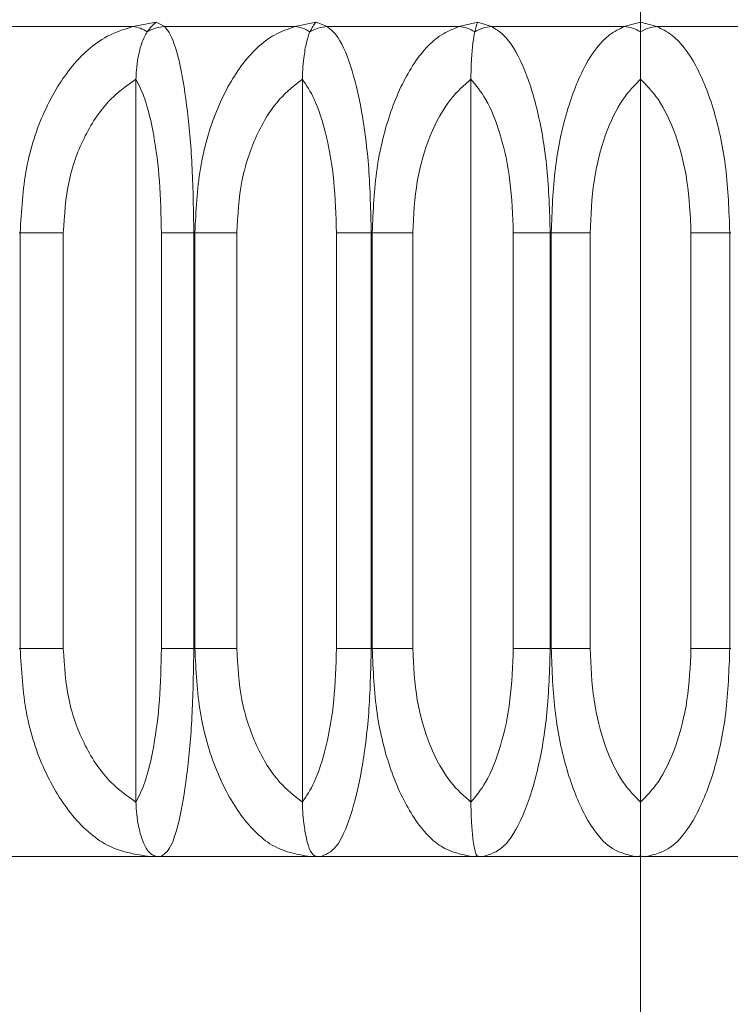
# Model space of a CAD drawing. Units: inches. Extents: x 1.87 to 10.51, y 0.23 to 8.06.
# Drawn here: x 7.9 to 7.95, y 3.87 to 3.93 of the extents above; entities that cross this region are included whole.
import ezdxf

# ---------------------------------------------------------------- set-up
doc = ezdxf.new("R2010")
doc.units = ezdxf.units.IN
doc.header["$MEASUREMENT"] = 0
doc.styles.add('SLDTEXTSTYLE3', font='TXT', dxfattribs={"width": 0.75})
doc.dimstyles.new('SLDDIMSTYLE4', dxfattribs={"dimtxt": 0.1377952755905512, "dimasz": 0.156, "dimexe": 0, "dimexo": 0.0625, "dimgap": 0.0344488188976378, "dimtad": 0, "dimtih": 1, "dimtoh": 1, "dimdec": 6, "dimlfac": 4, "dimrnd": 1e-09, "dimzin": 12, "dimdsep": 46, "dimlunit": 5, "dimtxsty": 'SLDTEXTSTYLE3', "dimsah": 1, "dimcen": 0.09, "dimadec": 0, "dimazin": 3, "dimtfac": 1, "dimtofl": 0, "dimtmove": 0, "dimatfit": 3, "dimfxl": 0, "dimfrac": 2, "dimtolj": 1, "dimtzin": 12, "dimarcsym": 0})

# ---------------------------------------------------------------- blocks, each defined once
blk = doc.blocks.new('_D_5')
at = {"color": 7, "linetype": 'Continuous', "lineweight": 0}
for p, q in [((5.767550555373746, 3.669552391346261), (5.767550555373746, 4.395541296525896)), ((7.941733732905885, 2.3334762462657), (7.941733732905885, 4.395541296525896)), ((5.767550555373746, 4.270541296525896), (6.653246084232313, 4.270541296525896)), ((7.941733732905885, 4.270541296525896), (7.146821125744648, 4.270541296525896))]:
    blk.add_line(p, q, dxfattribs=at)
for points in [[(5.767550555373746, 4.270541296525896), (5.923550555373746, 4.244541296525896), (5.923550555373746, 4.296541296525896)], [(7.941733732905885, 4.270541296525896), (7.785733732905886, 4.296541296525896), (7.785733732905886, 4.244541296525896)]]:
    blk.add_solid(points, dxfattribs=at)
at = {"color": 7, "linetype": 'Continuous', "lineweight": 0, "insert": (6.653246084232313, 4.338793734283743), "char_height": 0.1377952755905512, "attachment_point": 1, "style": 'SLDTEXTSTYLE3'}
blk.add_mtext('8 3/4"', dxfattribs=at)
blk = doc.blocks.new('_D_6')
at = {"color": 7, "linetype": 'Continuous', "lineweight": 0}
for p, q in [((5.639410179742844, 3.787708910446851), (5.639410179742844, 4.667405770724081)), ((8.615483732905883, 2.6034762462657), (8.615483732905883, 4.667405770724081)), ((5.639410179742844, 4.542405770724081), (6.851041953743954, 4.542405770724081)), ((8.615483732905883, 4.542405770724081), (7.446432405742646, 4.542405770724081))]:
    blk.add_line(p, q, dxfattribs=at)
for points in [[(5.639410179742844, 4.542405770724081), (5.795410179742843, 4.516405770724082), (5.795410179742843, 4.568405770724081)], [(8.615483732905883, 4.542405770724081), (8.459483732905882, 4.568405770724081), (8.459483732905882, 4.516405770724082)]]:
    blk.add_solid(points, dxfattribs=at)
at = {"color": 7, "linetype": 'Continuous', "lineweight": 0, "insert": (6.851041953743954, 4.610658208481926), "char_height": 0.1377952755905512, "attachment_point": 1, "style": 'SLDTEXTSTYLE3'}
blk.add_mtext('11 7/8"', dxfattribs=at)

msp = doc.modelspace()

# ---------------------------------------------------------------- linework, layer by layer
at = {"color": 7, "linetype": 'Continuous', "lineweight": 15}
for p, q in [((7.911218438198675, 3.924619652575481), (7.912624507159517, 3.924886810312749)), ((7.912624507159517, 3.924886810312749), (7.913128923914636, 3.924619652575471)), ((7.920954905426645, 3.924619652575462), (7.922227300727695, 3.924886810312749)), ((7.922227300727695, 3.924886810312749), (7.922895488354016, 3.924619652575471)), ((7.930819481035846, 3.924619652575481), (7.931950357936796, 3.924886810312749)), ((7.931950357936796, 3.924886810312749), (7.93277819683541, 3.924619652575471)), ((7.940751346637104, 3.924619652575481), (7.941733732905885, 3.924886810312749)), ((7.941733732905885, 3.924886810312749), (7.942716119174697, 3.924619652575471)), ((7.911218438198658, 3.924619652575471), (7.903538717634752, 3.924619652575471)), ((7.920954905426656, 3.924619652575471), (7.913128923914636, 3.924619652575471)), ((7.93081948103584, 3.924619652575471), (7.922895488354016, 3.924619652575471)), ((7.940751346637103, 3.924619652575471), (7.93277819683541, 3.924619652575471)), ((7.95068926897639, 3.924619652575471), (7.942716119174697, 3.924619652575471)), ((7.911401104942035, 3.92146054314799), (7.911401104942035, 3.877991949383409)), ((7.921407484612009, 3.921460543147974), (7.921407484612009, 3.877991949383409)), ((7.931539182361879, 3.921460543147974), (7.931539182361879, 3.877991949383409)), ((7.941733732905885, 3.921460543147974), (7.941733732905885, 3.877991949383409)), ((7.90443962953645, 3.9122262462657), (7.904381714349471, 3.9122262462657)), ((7.907032211162802, 3.9122262462657), (7.90443962953645, 3.9122262462657)), ((7.90443962953645, 3.887226246265699), (7.90443962953645, 3.9122262462657)), ((7.907032211162802, 3.9122262462657), (7.907032211162802, 3.887226246265699)), ((7.914879305177479, 3.9122262462657), (7.912931853870283, 3.9122262462657)), ((7.912931853870283, 3.887226246265699), (7.912931853870283, 3.9122262462657)), ((7.914938323364246, 3.9122262462657), (7.914879305177479, 3.9122262462657)), ((7.914879305177479, 3.9122262462657), (7.914879305177479, 3.887226246265699)), ((7.917460255661623, 3.9122262462657), (7.914938323364246, 3.9122262462657)), ((7.914938323364246, 3.887226246265699), (7.914938323364246, 3.9122262462657)), ((7.917460255661623, 3.9122262462657), (7.917460255661623, 3.887226246265699)), ((7.925542462482436, 3.9122262462657), (7.923452839547264, 3.9122262462657)), ((7.923452839547264, 3.887226246265699), (7.923452839547264, 3.9122262462657)), ((7.925602219802244, 3.9122262462657), (7.925542462482436, 3.9122262462657)), ((7.925542462482436, 3.9122262462657), (7.925542462482436, 3.887226246265699)), ((7.928037954219405, 3.9122262462657), (7.925602219802244, 3.9122262462657)), ((7.925602219802244, 3.887226246265699), (7.925602219802244, 3.9122262462657)), ((7.928037954219405, 3.9122262462657), (7.928037954219405, 3.887226246265699)), ((7.936305444353696, 3.9122262462657), (7.934086533010815, 3.9122262462657)), ((7.934086533010815, 3.887226246265699), (7.934086533010815, 3.9122262462657)), ((7.936365572382799, 3.9122262462657), (7.936305444353696, 3.9122262462657)), ((7.936305444353696, 3.9122262462657), (7.936305444353696, 3.887226246265699)), ((7.9387000918071, 3.9122262462657), (7.936365572382799, 3.9122262462657)), ((7.936365572382799, 3.887226246265699), (7.936365572382799, 3.9122262462657)), ((7.9387000918071, 3.9122262462657), (7.9387000918071, 3.887226246265699)), ((7.947101893428971, 3.9122262462657), (7.94476737400467, 3.9122262462657)), ((7.94476737400467, 3.887226246265699), (7.94476737400467, 3.9122262462657)), ((7.947162021458074, 3.9122262462657), (7.947101893428971, 3.9122262462657)), ((7.947101893428971, 3.9122262462657), (7.947101893428971, 3.887226246265699)), ((7.90443962953645, 3.887226246265699), (7.904381714349471, 3.887226246265699)), ((7.907032211162802, 3.887226246265699), (7.90443962953645, 3.887226246265699)), ((7.914879305177479, 3.887226246265699), (7.912931853870283, 3.887226246265699)), ((7.914938323364246, 3.887226246265699), (7.914879305177479, 3.887226246265699)), ((7.917460255661623, 3.887226246265699), (7.914938323364246, 3.887226246265699)), ((7.925542462482436, 3.887226246265699), (7.923452839547264, 3.887226246265699)), ((7.925602219802244, 3.887226246265699), (7.925542462482436, 3.887226246265699)), ((7.928037954219405, 3.887226246265699), (7.925602219802244, 3.887226246265699)), ((7.936305444353696, 3.887226246265699), (7.934086533010815, 3.887226246265699)), ((7.936365572382799, 3.887226246265699), (7.936305444353696, 3.887226246265699)), ((7.9387000918071, 3.887226246265699), (7.936365572382799, 3.887226246265699)), ((7.947101893428971, 3.887226246265699), (7.94476737400467, 3.887226246265699)), ((7.947162021458074, 3.887226246265699), (7.947101893428971, 3.887226246265699)), ((7.912231122539715, 3.874726246265699), (7.903421727647493, 3.874726246265699)), ((7.912708089947388, 3.874726246265699), (7.912231122539715, 3.874726246265699)), ((7.912875207159431, 3.874726246265699), (7.912708089947388, 3.874726246265699)), ((7.921852377745967, 3.874726246265699), (7.912875207159431, 3.874726246265699)), ((7.92228331053012, 3.874726246265699), (7.921852377745967, 3.874726246265699)), ((7.922506609079028, 3.874726246265699), (7.92228331053012, 3.874726246265699)), ((7.931596208118004, 3.874726246265699), (7.922506609079028, 3.874726246265699)), ((7.931978449434722, 3.874726246265699), (7.931596208118004, 3.874726246265699)), ((7.932256552610686, 3.874726246265699), (7.931978449434722, 3.874726246265699)), ((7.941402539701424, 3.874726246265699), (7.932256552610686, 3.874726246265699)), ((7.941733732905885, 3.874726246265699), (7.941402539701424, 3.874726246265699)), ((7.941733732905885, 3.874753799536745), (7.941733732905885, 3.874726246265699)), ((7.942064926110346, 3.874726246265699), (7.941733732905885, 3.874726246265699)), ((7.951210913201084, 3.874726246265699), (7.942064926110346, 3.874726246265699))]:
    msp.add_line(p, q, dxfattribs=at)
for centre, radius, start, end in [((7.911067244221443, 3.922897528809506), 0.001728748068414958, 54.59183259396128, 84.98257800135201), ((7.913276044870565, 3.922170634747297), 0.002453432880350557, 93.4378237602781, 119.474256072229), ((7.920804376118013, 3.922736769137822), 0.001888890974231147, 56.20700427387275, 85.4291436965905), ((7.923043631487775, 3.922241905686743), 0.002382357373471185, 93.56514776069342, 119.9302316971987), ((7.930669455741864, 3.922587309050035), 0.00203787335087745, 57.52631150279585, 85.77814803611525), ((7.932927123968045, 3.922336767064833), 0.002287738084991238, 93.73247901167616, 120.5696171174387), ((7.94060181851481, 3.922452862283434), 0.0021719435602751, 58.59039152089616, 86.05233179765699), ((7.942865647296958, 3.922452862283428), 0.002171943560279233, 93.94766820149025, 121.4096084789784), ((7.912230685730738, 3.876202572120354), 0.001476325919275214, 270.0169524296091, 281.0869317836426), ((7.912875249308429, 3.877100577690549), 0.002374331425223554, 261.2627567358205, 269.9989828885631), ((7.921852042255158, 3.87639063671016), 0.001664390478273498, 270.0115490972966, 280.4399357284204), ((7.922506685962833, 3.877001880739113), 0.002275634474712175, 261.0749193788303, 269.9980642244644), ((7.9315959574269, 3.876568801027777), 0.001842554779132008, 270.0077954492298, 279.9210315440587), ((7.932256675282022, 3.876878232658947), 0.002151986396744349, 260.8215583742169, 269.996733924599), ((7.9414023594477, 3.876732678076425), 0.002006431818822448, 270.005147335455, 279.5062739159923), ((7.942065106364024, 3.876732678076063), 0.002006431818460893, 260.4937260831799, 269.9948526658645)]:
    msp.add_arc(centre, radius, start, end, dxfattribs=at)
for centre, ratio, start_param in [((7.912708089947388, 3.8772262462657), 0.5227940021409805, 2.992988393865327), ((7.92228331053012, 3.8772262462657), 0.350330367244219, 2.992988393863933), ((7.931978449434722, 3.8772262462657), 0.1757068291372159, 2.992988393854332)]:
    msp.add_ellipse(centre, major_axis=(0, 0.002499999999999947), ratio=ratio, start_param=start_param, end_param=3.141592653589793, dxfattribs=at)
for points, knots in [([(7.912624507159517, 3.924886810312749), (7.912621813150623, 3.924885133053954), (7.912433141899188, 3.924767668513875), (7.912249699420987, 3.924535444634436), (7.912068876290803, 3.924306536645424)], [0, 0, 0, 0, 0.0142788520991119, 1, 1, 1, 1]), ([(7.922227300727695, 3.924886810312749), (7.922225495440854, 3.924885133053942), (7.9220990646315, 3.924767668513859), (7.9219761376842, 3.924535444634416), (7.921854965992612, 3.924306536645424)], [0, 0, 0, 0, 0.01427885220133926, 1, 1, 1, 1]), ([(7.931950357936796, 3.924886810312749), (7.931949452502226, 3.924885133053948), (7.931886041622955, 3.924767668513866), (7.931824388092054, 3.924535444634425), (7.931763614902804, 3.924306536645424)], [0, 0, 0, 0, 0.01427885214951547, 1, 1, 1, 1]), ([(7.941733732905885, 3.924886810312749), (7.941733732905885, 3.924885133053948), (7.941733732905864, 3.924767668513864), (7.941733732905875, 3.924535444634424), (7.941733732905885, 3.924306536645424)], [0, 0, 0, 0, 0.01427885214951088, 1, 1, 1, 1]), ([(7.90443962953645, 3.9122262462657), (7.904515043938408, 3.913536980808876), (7.904665320142721, 3.916148845477902), (7.905826088644525, 3.919664334382929), (7.907559306643475, 3.922478482305107), (7.909467820185066, 3.924091994496381), (7.910750438560115, 3.924478591653916), (7.911218438198658, 3.924619652575471)], [0, 0, 0, 0, 0.211486820267954, 0.42142396925295, 0.636531573497732, 0.8673782509797094, 0.9999999999999999, 0.9999999999999999, 0.9999999999999999, 0.9999999999999999]), ([(7.912068876290803, 3.924306536645424), (7.911962205030784, 3.924109888277564), (7.911757142833299, 3.923731856308704), (7.91154149258536, 3.922900778498596), (7.911421130822568, 3.922110234449234), (7.911406874543633, 3.921647723929536), (7.911401104942035, 3.92146054314799)], [0, 0, 0, 0, 0.3499613230161261, 0.6727570099094625, 0.8675627990460582, 1, 1, 1, 1]), ([(7.913128923914636, 3.924619652575471), (7.913247094196108, 3.924478591653916), (7.913570956357352, 3.92409199449638), (7.91406194627653, 3.922478482305107), (7.914513794214774, 3.919664334382929), (7.914819573904905, 3.916148845477902), (7.914859346002952, 3.913536980808876), (7.914879305177479, 3.9122262462657)], [0, 0, 0, 0, 0.1326217490198029, 0.363468426501911, 0.5785760307468134, 0.7885131797319277, 1, 1, 1, 1]), ([(7.914938323364246, 3.9122262462657), (7.915005341993476, 3.913536980808876), (7.91513888817242, 3.916148845477902), (7.916170183040266, 3.91966433438293), (7.917709257963449, 3.922478482305108), (7.919402859786248, 3.924091994496377), (7.920539990926137, 3.924478591653916), (7.920954905426656, 3.924619652575471)], [0, 0, 0, 0, 0.2114868202681904, 0.421423969253422, 0.6365315734984447, 0.8673782509806798, 1, 1, 1, 1]), ([(7.921854965992612, 3.924306536645424), (7.921783484335315, 3.924109888277555), (7.921646069761583, 3.923731856308688), (7.921501560011572, 3.922900778498566), (7.921420904188462, 3.922110234449212), (7.92141135088943, 3.921647723929519), (7.921407484612009, 3.921460543147974)], [0, 0, 0, 0, 0.3499613230283273, 0.6727570099152556, 0.867562799047837, 0.9999999999999999, 0.9999999999999999, 0.9999999999999999, 0.9999999999999999]), ([(7.922895488354016, 3.924619652575471), (7.923075978116255, 3.924478591653916), (7.923570635518725, 3.924091994496379), (7.92431433820497, 3.922478482305108), (7.924994752083648, 3.919664334382928), (7.925453108962232, 3.916148845477903), (7.925512605048843, 3.913536980808876), (7.925542462482436, 3.9122262462657)], [0, 0, 0, 0, 0.1326217490198053, 0.3634684265019102, 0.5785760307468145, 0.7885131797319276, 1, 1, 1, 1]), ([(7.925602219802244, 3.9122262462657), (7.925660429466611, 3.913536980808877), (7.925776422263585, 3.916148845477903), (7.926671885221668, 3.919664334382928), (7.928007328160406, 3.922478482305107), (7.929475576645943, 3.924091994496382), (7.930460209759169, 3.924478591653916), (7.93081948103584, 3.924619652575471)], [0, 0, 0, 0, 0.2114868202679541, 0.4214239692529501, 0.6365315734977327, 0.8673782509797078, 1, 1, 1, 1]), ([(7.931763614902804, 3.924306536645424), (7.93172776355642, 3.924109888277559), (7.931658843812986, 3.923731856308694), (7.931586365511566, 3.922900778498578), (7.931545912898103, 3.922110234449219), (7.931541121478238, 3.921647723929521), (7.931539182361879, 3.921460543147974)], [0, 0, 0, 0, 0.349961323022643, 0.6727570099117621, 0.8675627990457363, 1, 1, 1, 1]), ([(7.93277819683541, 3.924619652575471), (7.933019893299015, 3.924478591653916), (7.933682296215331, 3.92409199449638), (7.934674126494277, 3.922478482305108), (7.935578911335567, 3.919664334382929), (7.936187019480029, 3.916148845477903), (7.936265872742046, 3.913536980808877), (7.936305444353696, 3.9122262462657)], [0, 0, 0, 0, 0.1326217490198048, 0.3634684265019105, 0.578576030746814, 0.7885131797319279, 1, 1, 1, 1]), ([(7.936365572382799, 3.9122262462657), (7.936414614200365, 3.913536980808877), (7.936512338481204, 3.916148845477903), (7.937266448702617, 3.919664334382929), (7.938390026207106, 3.922478482305107), (7.93962386911525, 3.924091994496382), (7.940449933611192, 3.924478591653916), (7.940751346637103, 3.924619652575471)], [0, 0, 0, 0, 0.2114868202679543, 0.4214239692529507, 0.6365315734977329, 0.8673782509797102, 1, 1, 1, 1]), ([(7.941733732905885, 3.924306536645424), (7.941733732905885, 3.924109888277559), (7.941733732905885, 3.923731856308695), (7.941733732905885, 3.922900778498577), (7.941733732905885, 3.92211023444922), (7.941733732905885, 3.921647723929522), (7.941733732905885, 3.921460543147974)], [0, 0, 0, 0, 0.3499613230226796, 0.6727570099117602, 0.8675627990457331, 0.9999999999999999, 0.9999999999999999, 0.9999999999999999, 0.9999999999999999]), ([(7.942716119174697, 3.924619652575471), (7.943017532200596, 3.924478591653916), (7.943843596696509, 3.924091994496379), (7.94507743960467, 3.922478482305108), (7.946201017109153, 3.91966433438293), (7.946955127330567, 3.916148845477902), (7.947052851611406, 3.913536980808876), (7.947101893428971, 3.9122262462657)], [0, 0, 0, 0, 0.1326217490198053, 0.3634684265019099, 0.5785760307468022, 0.788513179731928, 0.9999999999999999, 0.9999999999999999, 0.9999999999999999, 0.9999999999999999]), ([(7.911401104942035, 3.92146054314799), (7.910880724074874, 3.921094620756283), (7.909724395863748, 3.920281511721504), (7.908293976507348, 3.918178431945996), (7.907236870319273, 3.915376692065355), (7.907100459779223, 3.913276839704289), (7.907032211162802, 3.9122262462657)], [0, 0, 0, 0, 0.2180572284628359, 0.4845407293454121, 0.7421065701326065, 1, 1, 1, 1]), ([(7.912931853870283, 3.9122262462657), (7.912907941296136, 3.913276839704289), (7.912860146522783, 3.915376692065355), (7.912489763481625, 3.918178431945997), (7.911988581029637, 3.920281511721503), (7.911583433122791, 3.921094620756282), (7.911401104942035, 3.92146054314799)], [0, 0, 0, 0, 0.2578934298673934, 0.515459270654588, 0.7819427715371636, 1, 1, 1, 1]), ([(7.921407484612009, 3.921460543147974), (7.920937328428802, 3.921094620756272), (7.91989260351175, 3.920281511721506), (7.918600241421924, 3.918178431945996), (7.91764516209062, 3.915376692065355), (7.917521917246495, 3.91327683970429), (7.917460255661623, 3.9122262462657)], [0, 0, 0, 0, 0.2180572284623625, 0.4845407293450991, 0.742106570132451, 1, 1, 1, 1]), ([(7.923452839547264, 3.9122262462657), (7.92342088806218, 3.913276839704289), (7.923357025678381, 3.915376692065354), (7.922862127548985, 3.918178431945997), (7.922192457962601, 3.920281511721502), (7.92165110774149, 3.921094620756281), (7.921407484612012, 3.921460543147988)], [0, 0, 0, 0, 0.2578934298675314, 0.5154592706548642, 0.781942771537585, 1, 1, 1, 1]), ([(7.931539182361879, 3.921460543147974), (7.931122149531837, 3.921094620756272), (7.930195468985383, 3.920281511721506), (7.929049132004165, 3.918178431945995), (7.928201967911306, 3.915376692065355), (7.928092648608552, 3.913276839704289), (7.928037954219405, 3.9122262462657)], [0, 0, 0, 0, 0.2180572284623605, 0.4845407293450993, 0.7421065701324504, 1, 1, 1, 1]), ([(7.934086533010815, 3.9122262462657), (7.934046739606326, 3.913276839704289), (7.933967203344911, 3.915376692065354), (7.933350841338815, 3.918178431945997), (7.932516813353723, 3.920281511721504), (7.931842598422475, 3.921094620756283), (7.931539182361879, 3.92146054314799)], [0, 0, 0, 0, 0.2578934298673932, 0.5154592706545879, 0.7819427715371662, 1, 1, 1, 1]), ([(7.941733732905885, 3.921460543147974), (7.941372394575083, 3.921094620756272), (7.940569471692947, 3.920281511721506), (7.939576227369021, 3.918178431945996), (7.938842201562951, 3.915376692065355), (7.938747481791423, 3.91327683970429), (7.9387000918071, 3.9122262462657)], [0, 0, 0, 0, 0.2180572284623614, 0.4845407293451001, 0.7421065701324504, 1, 1, 1, 1]), ([(7.94476737400467, 3.9122262462657), (7.944719984020347, 3.913276839704289), (7.944625264248818, 3.915376692065354), (7.94389123844275, 3.918178431945997), (7.942897994118821, 3.920281511721504), (7.942095071236688, 3.921094620756282), (7.941733732905885, 3.92146054314799)], [0, 0, 0, 0, 0.2578934298673937, 0.5154592706545892, 0.7819427715371658, 1, 1, 1, 1]), ([(7.912231122539715, 3.874726246265699), (7.911418718487536, 3.874844810986887), (7.909779390531053, 3.875084059500693), (7.907559073828584, 3.876977459790523), (7.905826147235013, 3.879787290026788), (7.904665305518848, 3.883303863732035), (7.904515039051847, 3.885915584125546), (7.90443962953645, 3.887226246265699)], [0, 0, 0, 0, 0.2072739653479684, 0.418252475641703, 0.6148465197555134, 0.8067151116334551, 1, 1, 1, 1]), ([(7.907032211162802, 3.887226246265699), (7.907100459779223, 3.88617565282711), (7.907236870319273, 3.884075800466046), (7.908293976507348, 3.881274060585402), (7.909724395863748, 3.879170980809896), (7.910880724074874, 3.878357871775117), (7.911401104942035, 3.877991949383409)], [0, 0, 0, 0, 0.2578934298673937, 0.5154592706545875, 0.7819427715371654, 1, 1, 1, 1]), ([(7.911401104942035, 3.877991949383409), (7.911583433122791, 3.878357871775118), (7.911988581029637, 3.879170980809896), (7.912489763481625, 3.881274060585402), (7.912860146522783, 3.884075800466045), (7.912907941296136, 3.886175652827109), (7.912931853870283, 3.887226246265699)], [0, 0, 0, 0, 0.2180572284628353, 0.4845407293454122, 0.7421065701326064, 1, 1, 1, 1]), ([(7.914879305177479, 3.887226246265699), (7.914859348213691, 3.885915584125546), (7.914819580520919, 3.883303863732034), (7.91451376770774, 3.879787290026788), (7.914062051604759, 3.876977459790523), (7.913490618862766, 3.875084059500693), (7.913079129513008, 3.874844810986887), (7.912875207159431, 3.8747262462657)], [0, 0, 0, 0, 0.1932848883665438, 0.3851534802444845, 0.5817475243582942, 0.7927260346520268, 1, 1, 1, 1]), ([(7.921852377745967, 3.874726246265699), (7.921132333747683, 3.874844810986887), (7.919679376622324, 3.875084059500693), (7.917709043513243, 3.876977459790523), (7.916170237009075, 3.879787290026788), (7.915138874702094, 3.883303863732035), (7.915005337492373, 3.885915584125546), (7.914938323364246, 3.887226246265699)], [0, 0, 0, 0, 0.2072739653479691, 0.4182524756417019, 0.6148465197555025, 0.8067151116334557, 1, 1, 1, 1]), ([(7.917460255661623, 3.887226246265699), (7.917521917246495, 3.88617565282711), (7.91764516209062, 3.884075800466045), (7.918600241421924, 3.881274060585402), (7.919892603511753, 3.879170980809896), (7.920937328428802, 3.878357871775117), (7.921407484612009, 3.877991949383409)], [0, 0, 0, 0, 0.2578934298673931, 0.5154592706545884, 0.7819427715371648, 1, 1, 1, 1]), ([(7.921407484612009, 3.877991949383409), (7.921651107741489, 3.878357871775117), (7.922192457962601, 3.879170980809896), (7.922862127548985, 3.881274060585402), (7.923357025678381, 3.884075800466045), (7.92342088806218, 3.88617565282711), (7.923452839547264, 3.887226246265699)], [0, 0, 0, 0, 0.2180572284628361, 0.4845407293454129, 0.742106570132607, 1, 1, 1, 1]), ([(7.925542462482436, 3.887226246265699), (7.925512607756847, 3.885915584125546), (7.925453117066398, 3.883303863732034), (7.924994719614335, 3.87978729002679), (7.92431446722488, 3.876977459790522), (7.923449070517235, 3.875084059500694), (7.92281890238381, 3.874844810986887), (7.922506609079028, 3.874726246265699)], [0, 0, 0, 0, 0.1932848883665437, 0.3851534802444836, 0.5817475243582931, 0.7927260346520252, 1, 1, 1, 1]), ([(7.931596208118004, 3.874726246265699), (7.930972963484301, 3.874844810986887), (7.929715335153899, 3.875084059500694), (7.928007133397029, 3.876977459790522), (7.926671934236065, 3.879787290026789), (7.925776410029854, 3.883303863732035), (7.925660425378716, 3.885915584125547), (7.925602219802244, 3.887226246265699)], [0, 0, 0, 0, 0.2072739653479704, 0.418252475641703, 0.6148465197555136, 0.8067151116334551, 1, 1, 1, 1]), ([(7.928037954219405, 3.887226246265699), (7.928092648608552, 3.88617565282711), (7.928201967911306, 3.884075800466046), (7.929049132004163, 3.881274060585402), (7.930195468985385, 3.879170980809896), (7.931122149531837, 3.878357871775117), (7.931539182361879, 3.877991949383409)], [0, 0, 0, 0, 0.2578934298673939, 0.5154592706545886, 0.7819427715371663, 1, 1, 1, 1]), ([(7.931539182361879, 3.877991949383409), (7.931842598422475, 3.878357871775117), (7.932516813353723, 3.879170980809895), (7.933350841338815, 3.881274060585403), (7.933967203344911, 3.884075800466044), (7.934046739606326, 3.88617565282711), (7.934086533010815, 3.887226246265699)], [0, 0, 0, 0, 0.218057228462834, 0.4845407293454123, 0.7421065701326068, 1, 1, 1, 1]), ([(7.936305444353696, 3.887226246265699), (7.936265875930618, 3.885915584125547), (7.936187029022385, 3.883303863732035), (7.935578873104158, 3.879787290026788), (7.934674278410419, 3.876977459790523), (7.933520253195597, 3.875084059500694), (7.932675291474599, 3.874844810986887), (7.932256552610686, 3.8747262462657)], [0, 0, 0, 0, 0.1932848883665439, 0.3851534802444848, 0.5817475243582952, 0.7927260346520292, 1, 1, 1, 1]), ([(7.941402539701424, 3.874726246265699), (7.940879936942722, 3.874844810986887), (7.939825391104138, 3.875084059500694), (7.938389852331343, 3.876977459790523), (7.937266492460411, 3.879787290026788), (7.936512327559493, 3.883303863732035), (7.93641461055088, 3.885915584125546), (7.936365572382799, 3.887226246265699)], [0, 0, 0, 0, 0.2072739653479669, 0.418252475641701, 0.6148465197555023, 0.8067151116334556, 1, 1, 1, 1]), ([(7.9387000918071, 3.887226246265699), (7.938747481791423, 3.88617565282711), (7.938842201562953, 3.884075800466045), (7.939576227369021, 3.881274060585402), (7.940569471692949, 3.879170980809896), (7.941372394575083, 3.878357871775117), (7.941733732905885, 3.877991949383409)], [0, 0, 0, 0, 0.2578934298673939, 0.5154592706545894, 0.7819427715371672, 1, 1, 1, 1]), ([(7.941733732905885, 3.877991949383409), (7.942095071236688, 3.878357871775117), (7.942897994118821, 3.879170980809896), (7.94389123844275, 3.881274060585403), (7.944625264248818, 3.884075800466044), (7.944719984020347, 3.88617565282711), (7.94476737400467, 3.887226246265699)], [0, 0, 0, 0, 0.2180572284628355, 0.4845407293454109, 0.7421065701326064, 1, 1, 1, 1]), ([(7.947101893428971, 3.887226246265699), (7.94705285526089, 3.885915584125546), (7.946955138252278, 3.883303863732035), (7.94620097335136, 3.879787290026787), (7.945077613480428, 3.876977459790523), (7.943642074707632, 3.875084059500694), (7.942587528869049, 3.874844810986887), (7.942064926110346, 3.8747262462657)], [0, 0, 0, 0, 0.1932848883665433, 0.3851534802444952, 0.5817475243582946, 0.7927260346520281, 1, 1, 1, 1]), ([(7.911401104942035, 3.877991949383409), (7.911406880009554, 3.877804857195335), (7.911421149794401, 3.877342565583861), (7.911541339513162, 3.876549232988285), (7.911789620956839, 3.875619526700518), (7.912139650872156, 3.874952683086535), (7.912405119081027, 3.874811863955283), (7.912514580466357, 3.874753799536747)], [0, 0, 0, 0, 0.09073049955011354, 0.2241886701873022, 0.4453305677319088, 0.7712913168964497, 0.9999999999999999, 0.9999999999999999, 0.9999999999999999, 0.9999999999999999]), ([(7.921407484612009, 3.877991949383409), (7.921411354552209, 3.877804857195335), (7.92142091690171, 3.877342565583861), (7.921501457436109, 3.876549232988285), (7.921667833731527, 3.875619526700517), (7.92190239286625, 3.874952683086535), (7.922080286213769, 3.874811863955283), (7.922153637566624, 3.874753799536747)], [0, 0, 0, 0, 0.09073049955011343, 0.2241886701873022, 0.4453305677319118, 0.7712913168964523, 1, 1, 1, 1]), ([(7.931539182361879, 3.877991949383409), (7.931541123315291, 3.877804857195335), (7.931545919274383, 3.877342565583861), (7.931586314065242, 3.876549232988285), (7.931669759447214, 3.875619526700519), (7.931787401666277, 3.874952683086534), (7.931876623380803, 3.874811863955282), (7.9319134124657, 3.874753799536747)], [0, 0, 0, 0, 0.09073049955011392, 0.224188670187301, 0.4453305677319039, 0.7712913168964389, 1, 1, 1, 1]), ([(7.941733732905885, 3.877991949383409), (7.941733732905885, 3.877804857195335), (7.941733732905885, 3.877342565583861), (7.941733732905885, 3.876549232988284), (7.941733732905885, 3.875619526700519), (7.941733732905889, 3.874952683086534), (7.94173373290588, 3.874811863955282), (7.941733732905877, 3.874753799536747)], [0, 0, 0, 0, 0.09073049955011346, 0.2241886701873009, 0.4453305677319101, 0.7712913168964465, 1, 1, 1, 1])]:
    msp.add_open_spline(points, degree=3, knots=knots, dxfattribs=at)

# ---------------------------------------------------------------- dimensions: what is measured, and where the dimension line sits
at = {"color": 7, "linetype": 'Continuous', "lineweight": 0}
for base, p1, p2, picture, middle in [((8.615483732905883, 4.54240577072408), (5.639410179742844, 3.737708910446851), (8.615483732905883, 2.5534762462657), '_D_6', (7.1487371797433, 4.54240577072408)), ((5.767550555373746, 4.270541296525897), (7.941733732905885, 2.2834762462657), (5.767550555373746, 3.619552391346261), '_D_5', (6.900033604988481, 4.270541296525897))]:
    dim = msp.add_linear_dim(base=base, p1=p1, p2=p2, dimstyle='SLDDIMSTYLE4', dxfattribs=at)
    dim.commit()
    dim.dimension.update_dxf_attribs({"geometry": picture, "text_midpoint": middle, "dimtype": 160})

doc.saveas('drawing.dxf')
